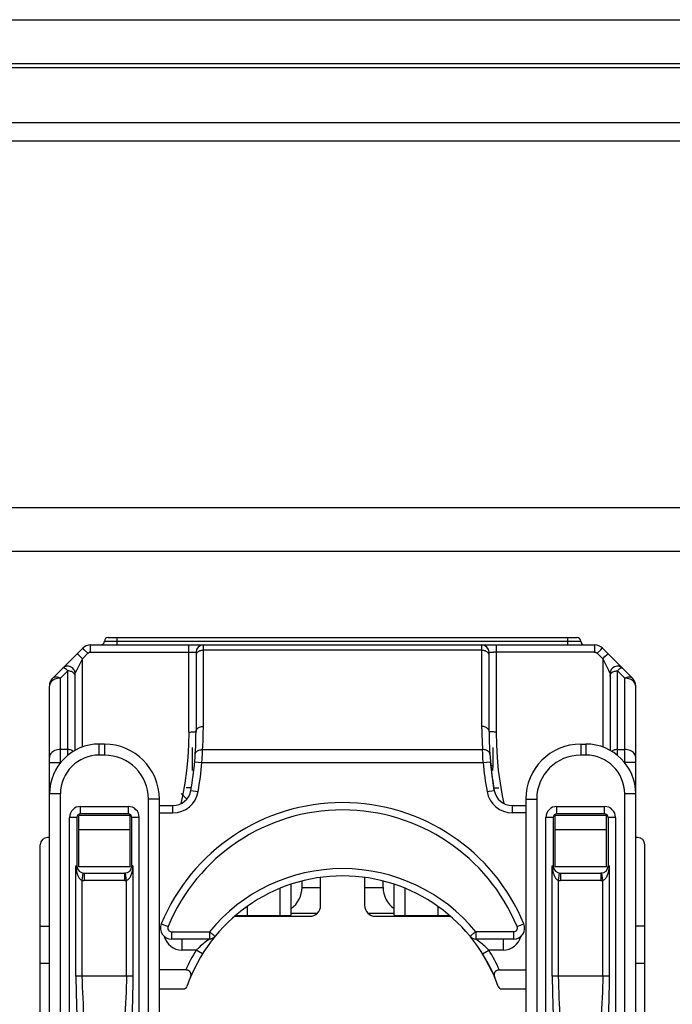
# Model space of a CAD drawing. Units: millimetres. Extents: x -241 to 241, y -22 to 22.
# Drawn here: x 36 to 54, y -5 to 22 of the extents above; entities that cross this region are included whole.
import ezdxf

# ---------------------------------------------------------------- set-up
doc = ezdxf.new("R2010")
doc.units = ezdxf.units.MM
doc.header["$LTSCALE"] = 32.67
for name, color, linetype in [('ASSI', 7, 'CONTINUOUS'), ('IMPORT_IGES', 7, 'CONTINUOUS'), ('RACCORDO', 7, 'CONTINUOUS')]:
    doc.layers.add(name, color=color, linetype=linetype)

msp = doc.modelspace()

# ---------------------------------------------------------------- linework, layer by layer
at = {"layer": 'ASSI', "color": 7, "linetype": 'CONTINUOUS'}
msp.add_line((-220, 20.7), (220, 20.7), dxfattribs=at)
at = {"layer": 'ASSI', "color": 253, "linetype": 'CONTINUOUS'}
msp.add_line((-220, 19.2), (220, 19.2), dxfattribs=at)
at = {"layer": 'IMPORT_IGES', "color": 7, "linetype": 'CONTINUOUS'}
for p, q in [((38.6, 5.15), (51.4, 5.15)), ((37.088, 4.041), (37.909, 4.862)), ((38.121, 4.95), (51.879, 4.95)), ((52.091, 4.862), (52.912, 4.041)), ((41, 4.75), (41, 2.587)), ((49, 2.587), (49, 4.75)), ((37.7, 2.074), (37.7, 4.17)), ((52.3, 4.17), (52.3, 2.074)), ((37, -15.797), (37, 3.829)), ((53, -15.797), (53, 3.829)), ((38.5, 2.245), (38.36, 2.245)), ((40.895, 2.15), (40.895, 1.61)), ((49.105, 2.15), (49.105, 1.61)), ((51.5, 2.245), (51.64, 2.245)), ((49.139, 0.984), (49.037, 1.761)), ((49.105, 1.65), (49.051, 1.65)), ((40.895, 1.598), (40.895, 1.529)), ((49.062, 1.516), (49.069, 1.516)), ((49.105, 1.529), (49.105, 1.598)), ((40.75, 0.746), (40.595, 0.902)), ((40.872, 1.05), (40.735, 1.05)), ((49.13, 1.05), (49.265, 1.05)), ((40, -6.055), (40, 0.745)), ((40, 0.57), (40.368, 0.57)), ((49.632, 0.57), (50, 0.57)), ((50, 0.745), (50, -6.055)), ((39.2, 0.295), (37.8, 0.295)), ((37.8, -1.105), (37.8, 0.295)), ((39.15, 0.345), (37.85, 0.345)), ((39.2, -1.105), (39.2, 0.295)), ((52.2, 0.295), (50.8, 0.295)), ((50.8, -1.105), (50.8, 0.295)), ((52.15, 0.345), (50.85, 0.345)), ((52.2, -1.105), (52.2, 0.295)), ((37.75, 0.245), (37.75, -1.075)), ((39.25, -1.075), (39.25, 0.245)), ((50.75, 0.245), (50.75, -1.075)), ((52.25, 0.245), (52.25, -1.075)), ((37.8, -0.084), (39.2, -0.084)), ((50.8, -0.084), (52.2, -0.084)), ((36.75, -11.8), (36.75, -0.5)), ((37, -0.3), (36.95, -0.3)), ((53.05, -0.3), (53, -0.3)), ((53.25, -11.8), (53.25, -0.5)), ((39.2, -1.105), (37.8, -1.105)), ((37.95, -1.275), (39.05, -1.275)), ((39.077, -1.273), (39.05, -1.275)), ((52.2, -1.105), (50.8, -1.105)), ((50.95, -1.275), (52.05, -1.275)), ((52.077, -1.273), (52.05, -1.275)), ((43.595, -2.424), (43.595, -1.577)), ((43.895, -1.663), (43.895, -1.49)), ((44.4, -2.15), (44.4, -1.39)), ((45.6, -1.39), (45.6, -2.15)), ((46.105, -1.663), (46.105, -1.49)), ((46.405, -2.424), (46.405, -1.577)), ((42.095, -2.424), (42.095, -2.415)), ((43.595, -2.362), (44.312, -2.362)), ((45.688, -2.362), (46.405, -2.362)), ((47.905, -2.415), (47.905, -2.424)), ((42.056, -2.45), (44.1, -2.45)), ((42.395, -2.429), (43.295, -2.429)), ((45.9, -2.45), (47.944, -2.45)), ((46.705, -2.429), (47.605, -2.429)), ((36.75, -2.724), (37, -2.724)), ((53.25, -2.724), (53, -2.724)), ((41.365, -3.07), (40.329, -3.07)), ((49.671, -3.07), (48.635, -3.07)), ((48.823, -3.476), (49.152, -4.115)), ((37, -3.734), (36.75, -3.734)), ((53.25, -3.734), (53, -3.734)), ((40.717, -3.915), (40, -3.915)), ((49.283, -3.915), (50, -3.915)), ((40, -4.43), (40.658, -4.43)), ((49.342, -4.43), (50, -4.43))]:
    msp.add_line(p, q, dxfattribs=at)
at = {"layer": 'IMPORT_IGES', "color": 253, "linetype": 'CONTINUOUS'}
for p, q in [((38.85, 4.95), (38.85, 5.15)), ((51.15, 4.95), (51.15, 5.15)), ((37.952, 4.82), (37.921, 4.851)), ((38.121, 4.751), (38.121, 4.95)), ((38.5, 5.05), (51.5, 5.05)), ((40.8, 2.575), (40.8, 4.95)), ((48.8, 2.658), (48.8, 4.95)), ((49.2, 2.575), (49.2, 4.95)), ((51.879, 4.95), (51.879, 4.751)), ((37.744, 4.26), (37.9, 4.572)), ((37.769, 4.702), (37.787, 4.685)), ((37.787, 4.685), (37.828, 4.644)), ((37.828, 4.644), (37.9, 4.572)), ((37.9, 4.572), (38.051, 4.722)), ((37.9, 2.165), (37.9, 4.572)), ((38.05, 4.722), (37.952, 4.82)), ((38.121, 4.751), (40.922, 4.751)), ((41.002, 4.681), (41, 4.662)), ((48.8, 4.804), (41.2, 4.804)), ((49.015, 4.75), (49.041, 4.751)), ((49.041, 4.751), (49.123, 4.751)), ((51.879, 4.751), (49.123, 4.751)), ((51.949, 4.722), (52.1, 4.572)), ((51.95, 4.722), (52.048, 4.82)), ((52.1, 4.572), (52.169, 4.641)), ((52.1, 4.572), (52.219, 4.334)), ((52.1, 4.572), (52.1, 2.165)), ((52.169, 4.641), (52.21, 4.682)), ((37.3, 4.041), (37.5, 4.241)), ((37.3, 1.736), (37.3, 4.041)), ((37.5, 1.938), (37.5, 4.241)), ((52.5, 4.241), (52.7, 4.041)), ((52.5, 1.938), (52.5, 4.241)), ((52.7, 1.736), (52.7, 4.041)), ((38.36, 1.945), (38.36, 2.245)), ((38.5, 2.245), (38.5, 1.945)), ((51.5, 2.245), (51.5, 1.945)), ((51.64, 2.245), (51.64, 1.945)), ((37.5, 2.096), (37.3, 2.096)), ((38.5, 1.945), (38.36, 1.945)), ((41.167, 1.83), (41.175, 1.993)), ((41.175, 1.993), (41.179, 2.096)), ((41.179, 2.096), (48.821, 2.096)), ((48.825, 1.993), (48.821, 2.096)), ((48.831, 1.872), (48.825, 1.993)), ((51.64, 1.945), (51.5, 1.945)), ((52.5, 2.096), (52.7, 2.096)), ((37, 1.743), (37.305, 1.743)), ((40.963, 1.761), (41.162, 1.743)), ((41.162, 1.743), (41.167, 1.83)), ((41.162, 1.743), (48.838, 1.743)), ((48.838, 1.743), (48.831, 1.872)), ((48.838, 1.743), (49.037, 1.761)), ((53, 1.743), (52.695, 1.743)), ((37.3, 0.886), (37, 0.886)), ((37.3, -16.037), (37.3, 0.886)), ((40.861, 0.984), (41.058, 0.949)), ((48.942, 0.949), (49.139, 0.984)), ((53, 0.886), (52.7, 0.886)), ((52.7, -16.037), (52.7, 0.886)), ((37.85, 0.545), (39.15, 0.545)), ((37.85, 0.345), (37.85, 0.545)), ((39.15, 0.545), (39.15, 0.345)), ((40, 0.745), (39.7, 0.745)), ((39.7, -6.155), (39.7, 0.745)), ((40.368, 0.37), (40.368, 0.57)), ((49.632, 0.57), (49.632, 0.37)), ((50, 0.745), (50.3, 0.745)), ((50.3, 0.745), (50.3, -6.155)), ((50.85, 0.545), (52.15, 0.545)), ((50.85, 0.345), (50.85, 0.545)), ((52.15, 0.345), (52.15, 0.545)), ((40, 0.37), (40.368, 0.37)), ((50, 0.37), (49.632, 0.37)), ((37.75, 0.245), (37.55, 0.245)), ((37.55, -13.845), (37.55, 0.245)), ((39.45, 0.245), (39.25, 0.245)), ((39.45, -13.845), (39.45, 0.245)), ((50.75, 0.245), (50.55, 0.245)), ((50.55, -13.845), (50.55, 0.245)), ((52.45, 0.245), (52.25, 0.245)), ((52.45, 0.245), (52.45, -13.845)), ((37.723, -1.075), (37.725, -1.114)), ((37.723, -4.08), (37.723, -1.075)), ((37.725, -1.114), (37.727, -1.149)), ((37.896, -1.471), (37.923, -1.273)), ((37.95, -1.275), (37.95, -1.475)), ((39.05, -1.275), (39.05, -1.475)), ((39.104, -1.471), (39.077, -1.273)), ((39.277, -1.075), (39.277, -4.08)), ((50.723, -1.075), (50.725, -1.114)), ((50.723, -4.08), (50.723, -1.075)), ((50.725, -1.114), (50.727, -1.149)), ((50.896, -1.471), (50.923, -1.273)), ((50.95, -1.275), (50.95, -1.475)), ((52.05, -1.275), (52.05, -1.475)), ((52.104, -1.471), (52.077, -1.273)), ((52.277, -1.075), (52.277, -4.08)), ((37.896, -4.08), (37.896, -1.471)), ((39.05, -1.475), (37.95, -1.475)), ((39.104, -4.08), (39.104, -1.471)), ((50.896, -4.08), (50.896, -1.471)), ((52.05, -1.475), (50.95, -1.475)), ((52.104, -4.08), (52.104, -1.471)), ((43.295, -2.429), (43.295, -1.688)), ((43.895, -1.663), (44.4, -1.663)), ((45.6, -1.663), (46.105, -1.663)), ((46.705, -2.429), (46.705, -1.688)), ((42.395, -2.18), (42.395, -2.429)), ((47.605, -2.429), (47.605, -2.18)), ((40.052, -2.655), (40.237, -2.732)), ((49.763, -2.732), (49.948, -2.655)), ((40.329, -2.87), (41.365, -2.87)), ((40.329, -2.87), (40.329, -3.07)), ((41.365, -2.87), (41.365, -3.07)), ((49.671, -2.87), (48.635, -2.87)), ((48.635, -2.87), (48.635, -3.07)), ((49.671, -3.07), (49.671, -2.87)), ((40.617, -3.07), (40.617, -3.37)), ((49.383, -3.07), (49.383, -3.37)), ((41.007, -3.37), (40.617, -3.37)), ((41.177, -3.476), (41.007, -3.37)), ((48.823, -3.476), (48.993, -3.37)), ((48.993, -3.37), (48.918, -3.301)), ((49.383, -3.37), (48.993, -3.37)), ((39.277, -4.08), (37.723, -4.08)), ((52.277, -4.08), (50.723, -4.08)), ((39.271, -4.538), (39.254, -5.168)), ((52.271, -4.538), (52.254, -5.168))]:
    msp.add_line(p, q, dxfattribs=at)
for points in [[(37.921, 4.851), (37.914, 4.857), (37.91, 4.861), (37.909, 4.862)], [(41.179, 2.096), (41.183, 2.167), (41.187, 2.237), (41.191, 2.307), (41.194, 2.377), (41.196, 2.447), (41.198, 2.517), (41.199, 2.588), (41.2, 2.658), (41.2, 4.95)], [(52.048, 4.82), (52.079, 4.851), (52.086, 4.857), (52.09, 4.861), (52.091, 4.862)], [(37.759, 4.712), (37.76, 4.711), (37.763, 4.707), (37.769, 4.702)], [(38.051, 4.722), (38.057, 4.728), (38.064, 4.733), (38.071, 4.738), (38.079, 4.742), (38.087, 4.745), (38.095, 4.748), (38.104, 4.75), (38.112, 4.751), (38.121, 4.751)], [(40.922, 4.751), (40.973, 4.751), (40.985, 4.75), (40.993, 4.75), (40.998, 4.75), (41, 4.75)], [(41.2, 4.804), (41.174, 4.802), (41.148, 4.799), (41.123, 4.793), (41.1, 4.785), (41.078, 4.774), (41.059, 4.762), (41.041, 4.748), (41.027, 4.733), (41.015, 4.716), (41.007, 4.699), (41.002, 4.681)], [(49, 4.662), (48.998, 4.681), (48.993, 4.699), (48.985, 4.716), (48.973, 4.733), (48.959, 4.748), (48.941, 4.762), (48.922, 4.774), (48.9, 4.785), (48.877, 4.793), (48.852, 4.799), (48.826, 4.802), (48.8, 4.804)], [(49, 4.75), (49.002, 4.75), (49.007, 4.75), (49.015, 4.75)], [(51.879, 4.751), (51.888, 4.751), (51.896, 4.75), (51.905, 4.748), (51.913, 4.745), (51.921, 4.742), (51.929, 4.738), (51.936, 4.733), (51.943, 4.728), (51.949, 4.722)], [(52.21, 4.682), (52.23, 4.701), (52.236, 4.707), (52.24, 4.711), (52.241, 4.712)], [(37.5, 4.241), (37.48, 4.264), (37.461, 4.284), (37.442, 4.3), (37.424, 4.311), (37.408, 4.319), (37.393, 4.323), (37.38, 4.323), (37.368, 4.319), (37.359, 4.312)], [(52.219, 4.334), (52.255, 4.262), (52.268, 4.236)], [(52.641, 4.312), (52.632, 4.319), (52.62, 4.323), (52.606, 4.323), (52.592, 4.319), (52.575, 4.311), (52.558, 4.3), (52.539, 4.284), (52.52, 4.264), (52.5, 4.241)], [(37.3, 4.041), (37.272, 4.054), (37.244, 4.063), (37.216, 4.07), (37.19, 4.073), (37.165, 4.073), (37.143, 4.07), (37.122, 4.063), (37.104, 4.054), (37.088, 4.041)], [(37.3, 4.041), (37.261, 4.039), (37.222, 4.034), (37.184, 4.025)], [(37.661, 4.184), (37.644, 4.198), (37.625, 4.21), (37.603, 4.221), (37.579, 4.229), (37.554, 4.236), (37.527, 4.24), (37.5, 4.241)], [(37.7, 4.1), (37.698, 4.117), (37.694, 4.135), (37.686, 4.152), (37.675, 4.169), (37.661, 4.184)], [(37.701, 4.172), (37.703, 4.176), (37.706, 4.183), (37.711, 4.194), (37.718, 4.208)], [(37.718, 4.208), (37.732, 4.235), (37.744, 4.26)], [(52.268, 4.236), (52.282, 4.209), (52.289, 4.195), (52.294, 4.184), (52.297, 4.176), (52.299, 4.172), (52.3, 4.17)], [(52.3, 4.1), (52.302, 4.118), (52.307, 4.136), (52.315, 4.154), (52.327, 4.17), (52.341, 4.186), (52.359, 4.2), (52.378, 4.212), (52.4, 4.222), (52.423, 4.23), (52.448, 4.236), (52.474, 4.24), (52.5, 4.241)], [(52.912, 4.041), (52.896, 4.054), (52.878, 4.063), (52.857, 4.07), (52.835, 4.073), (52.81, 4.073), (52.784, 4.07), (52.756, 4.063), (52.728, 4.054), (52.7, 4.041)], [(52.815, 4.025), (52.778, 4.034), (52.739, 4.039), (52.7, 4.041)], [(37.116, 3.996), (37.087, 3.978), (37.061, 3.957), (37.039, 3.934), (37.022, 3.909), (37.01, 3.883), (37.002, 3.856), (37, 3.829)], [(37.184, 4.025), (37.149, 4.012), (37.116, 3.996)], [(52.883, 3.997), (52.851, 4.012), (52.815, 4.025)], [(52.939, 3.957), (52.913, 3.978), (52.883, 3.997)], [(53, 3.829), (52.998, 3.856), (52.99, 3.883), (52.978, 3.909), (52.961, 3.934), (52.939, 3.957)], [(41, 2.587), (41.002, 2.605), (41.007, 2.623), (41.015, 2.64), (41.026, 2.656), (41.04, 2.671), (41.056, 2.685), (41.076, 2.697), (41.098, 2.708), (41.121, 2.717), (41.147, 2.723), (41.173, 2.727), (41.2, 2.728)], [(49, 2.587), (48.998, 2.605), (48.993, 2.623), (48.985, 2.641), (48.973, 2.657), (48.959, 2.673), (48.941, 2.687), (48.922, 2.699), (48.9, 2.709), (48.877, 2.717), (48.852, 2.723), (48.826, 2.727), (48.8, 2.728)], [(40.8, 2.575), (40.793, 2.225), (40.773, 1.876), (40.74, 1.527), (40.693, 1.179), (40.633, 0.832), (40.588, 0.621)], [(40.8, 2.575), (40.826, 2.575), (40.851, 2.575), (40.875, 2.576), (40.898, 2.576), (40.92, 2.577), (40.939, 2.578), (40.957, 2.579), (40.972, 2.581), (40.984, 2.582), (40.993, 2.584), (40.998, 2.585), (41, 2.587)], [(48.8, 2.658), (48.801, 2.588), (48.802, 2.517), (48.804, 2.447), (48.806, 2.377), (48.809, 2.307), (48.813, 2.237), (48.817, 2.167), (48.821, 2.096)], [(49.2, 2.575), (49.174, 2.575), (49.148, 2.575), (49.123, 2.576), (49.1, 2.576), (49.078, 2.577), (49.059, 2.578), (49.041, 2.579), (49.027, 2.581), (49.015, 2.582), (49.007, 2.584), (49.002, 2.585), (49, 2.587)], [(49.412, 0.621), (49.367, 0.832), (49.307, 1.179), (49.26, 1.527), (49.227, 1.876), (49.207, 2.225), (49.2, 2.575)], [(37.3, 2.096), (37.261, 2.095), (37.222, 2.089), (37.185, 2.08), (37.15, 2.068), (37.117, 2.053), (37.088, 2.034), (37.062, 2.013), (37.04, 1.99), (37.023, 1.965), (37.01, 1.939), (37.003, 1.912), (37, 1.884)], [(37.653, 2.046), (37.641, 2.055), (37.622, 2.067), (37.6, 2.077), (37.577, 2.086), (37.552, 2.092), (37.526, 2.095), (37.5, 2.096)], [(40.979, 1.968), (40.982, 1.986), (40.988, 2.003), (40.997, 2.019), (41.008, 2.034), (41.022, 2.048), (41.039, 2.061), (41.058, 2.072), (41.079, 2.081), (41.103, 2.088), (41.128, 2.093), (41.153, 2.096), (41.179, 2.096)], [(49.021, 1.968), (49.018, 1.986), (49.012, 2.003), (49.003, 2.019), (48.992, 2.034), (48.978, 2.048), (48.961, 2.061), (48.942, 2.072), (48.921, 2.081), (48.897, 2.088), (48.872, 2.093), (48.847, 2.096), (48.821, 2.096)], [(52.5, 2.096), (52.474, 2.095), (52.448, 2.092), (52.423, 2.086), (52.4, 2.077), (52.378, 2.067), (52.359, 2.055), (52.347, 2.046)], [(53, 1.884), (52.997, 1.912), (52.99, 1.939), (52.977, 1.965), (52.96, 1.99), (52.938, 2.013), (52.912, 2.034), (52.883, 2.053), (52.85, 2.068), (52.815, 2.08), (52.778, 2.089), (52.739, 2.095), (52.7, 2.096)], [(37.723, -1.075), (37.729, -1.076), (37.733, -1.077), (37.738, -1.078), (37.741, -1.077), (37.744, -1.076), (37.747, -1.076), (37.749, -1.075), (37.75, -1.075), (37.75, -1.075)], [(37.727, -1.149), (37.731, -1.183), (37.735, -1.213), (37.741, -1.241), (37.748, -1.266), (37.755, -1.29), (37.762, -1.312), (37.771, -1.334), (37.78, -1.354), (37.79, -1.373), (37.801, -1.392), (37.814, -1.41), (37.829, -1.428), (37.845, -1.443), (37.861, -1.455), (37.878, -1.464), (37.896, -1.471)], [(39.104, -1.471), (39.118, -1.467), (39.134, -1.459), (39.149, -1.448), (39.165, -1.433), (39.182, -1.415), (39.197, -1.395), (39.21, -1.372), (39.223, -1.348), (39.234, -1.323), (39.243, -1.298), (39.251, -1.272), (39.258, -1.246), (39.263, -1.219), (39.268, -1.192), (39.272, -1.165)], [(39.277, -1.075), (39.271, -1.076), (39.266, -1.076), (39.262, -1.076), (39.258, -1.076), (39.255, -1.075), (39.253, -1.075), (39.251, -1.075), (39.25, -1.075), (39.25, -1.075)], [(39.272, -1.165), (39.274, -1.136), (39.276, -1.106), (39.277, -1.075)], [(50.723, -1.075), (50.729, -1.076), (50.733, -1.077), (50.738, -1.078), (50.741, -1.077), (50.744, -1.076), (50.747, -1.076), (50.749, -1.075), (50.75, -1.075), (50.75, -1.075)], [(50.727, -1.149), (50.731, -1.183), (50.735, -1.213), (50.741, -1.241), (50.748, -1.266), (50.755, -1.29), (50.762, -1.312), (50.771, -1.334), (50.78, -1.354), (50.79, -1.373), (50.801, -1.392), (50.814, -1.41), (50.829, -1.428), (50.845, -1.443), (50.861, -1.455), (50.878, -1.464), (50.896, -1.471)], [(52.104, -1.471), (52.118, -1.467), (52.134, -1.459), (52.149, -1.448), (52.165, -1.433), (52.182, -1.415), (52.197, -1.395), (52.21, -1.372), (52.223, -1.348), (52.234, -1.323), (52.243, -1.298), (52.251, -1.272), (52.258, -1.246), (52.263, -1.219), (52.268, -1.192), (52.272, -1.165)], [(52.277, -1.075), (52.271, -1.076), (52.266, -1.076), (52.262, -1.076), (52.258, -1.076), (52.255, -1.075), (52.253, -1.075), (52.251, -1.075), (52.25, -1.075), (52.25, -1.075)], [(52.272, -1.165), (52.274, -1.136), (52.276, -1.106), (52.277, -1.075)], [(41.365, -2.87), (41.384, -2.887), (41.404, -2.903), (41.424, -2.918), (41.442, -2.933), (41.459, -2.947), (41.474, -2.959), (41.488, -2.97), (41.499, -2.98), (41.508, -2.987), (41.515, -2.992), (41.519, -2.995), (41.52, -2.997)], [(48.48, -2.997), (48.481, -2.995), (48.485, -2.992), (48.492, -2.987), (48.501, -2.98), (48.512, -2.97), (48.526, -2.959), (48.541, -2.947), (48.558, -2.933), (48.576, -2.918), (48.596, -2.903), (48.616, -2.887), (48.635, -2.87)], [(41.244, -3.162), (41.215, -3.186), (41.185, -3.211), (41.152, -3.238), (41.118, -3.268), (41.083, -3.3), (41.007, -3.37)], [(41.347, -3.084), (41.315, -3.107), (41.295, -3.123), (41.244, -3.162)], [(41.365, -3.07), (41.363, -3.072), (41.357, -3.076), (41.347, -3.084)], [(48.653, -3.083), (48.643, -3.076), (48.637, -3.072), (48.635, -3.07)], [(48.705, -3.123), (48.684, -3.107), (48.653, -3.083)], [(48.918, -3.301), (48.882, -3.269), (48.848, -3.239), (48.816, -3.212), (48.785, -3.186), (48.756, -3.163), (48.705, -3.123)], [(37.723, -4.08), (37.724, -4.232), (37.726, -4.386), (37.729, -4.54), (37.746, -5.171)], [(37.95, -5.453), (37.945, -5.293), (37.94, -5.136), (37.933, -4.98), (37.925, -4.829), (37.916, -4.681), (37.908, -4.532), (37.903, -4.382), (37.899, -4.231), (37.896, -4.08)], [(39.104, -4.08), (39.101, -4.228), (39.098, -4.376), (39.093, -4.524), (39.085, -4.672), (39.076, -4.82), (39.067, -4.971), (39.061, -5.129), (39.055, -5.289), (39.05, -5.453)], [(39.277, -4.08), (39.276, -4.232), (39.274, -4.384), (39.271, -4.538)], [(50.723, -4.08), (50.724, -4.232), (50.726, -4.386), (50.729, -4.54), (50.746, -5.171)], [(50.95, -5.453), (50.945, -5.293), (50.94, -5.136), (50.933, -4.98), (50.925, -4.829), (50.916, -4.681), (50.908, -4.532), (50.903, -4.382), (50.899, -4.231), (50.896, -4.08)], [(52.104, -4.08), (52.101, -4.228), (52.098, -4.376), (52.093, -4.524), (52.085, -4.672), (52.076, -4.82), (52.067, -4.971), (52.061, -5.129), (52.055, -5.289), (52.05, -5.453)], [(52.277, -4.08), (52.276, -4.232), (52.274, -4.384), (52.271, -4.538)]]:
    msp.add_lwpolyline(points, dxfattribs=at)
at = {"layer": 'IMPORT_IGES', "color": 7, "linetype": 'CONTINUOUS'}
for points in [[(40.848, -4.115), (40.853, -4.101), (40.857, -4.088), (40.86, -4.076), (40.862, -4.063), (40.864, -4.051), (40.864, -4.039), (40.863, -4.028), (40.862, -4.017), (40.86, -4.007), (40.857, -3.997), (40.853, -3.988), (40.849, -3.979), (40.844, -3.971), (40.838, -3.964), (40.832, -3.957), (40.825, -3.95), (40.818, -3.944), (40.81, -3.939), (40.802, -3.934), (40.793, -3.93), (40.783, -3.926), (40.773, -3.923), (40.763, -3.92), (40.752, -3.918), (40.741, -3.916), (40.729, -3.915), (40.717, -3.915)], [(49.283, -3.915), (49.271, -3.915), (49.259, -3.916), (49.248, -3.918), (49.237, -3.92), (49.226, -3.923), (49.217, -3.926), (49.207, -3.93), (49.198, -3.934), (49.19, -3.939), (49.182, -3.944), (49.175, -3.95), (49.168, -3.957), (49.162, -3.964), (49.156, -3.971), (49.151, -3.979), (49.147, -3.988), (49.143, -3.997), (49.14, -4.007), (49.138, -4.017), (49.137, -4.028), (49.136, -4.039), (49.136, -4.051), (49.138, -4.063), (49.14, -4.076), (49.143, -4.088), (49.147, -4.101), (49.152, -4.115)]]:
    msp.add_lwpolyline(points, dxfattribs=at)
for centre, radius, start, end in [((38.6, 5.05), 0.1, 90, 180), ((51.4, 5.05), 0.1, 0, 90), ((38.121, 4.65), 0.3, 90, 135), ((38.4, 5.05), 0.1, 270, 360), ((41.2, 4.75), 0.2, 90, 180), ((48.8, 4.75), 0.2, 0, 90), ((51.6, 5.05), 0.1, 180, 270), ((51.879, 4.65), 0.3, 45, 89.9999), ((37.5, 4.17), 0.2, 0, 135), ((52.5, 4.17), 0.2, 45, 180), ((37.3, 3.829), 0.3, 135, 180), ((52.7, 3.829), 0.3, 0, 45), ((31.7, 2.587), 9.3, 350.0755, 0.0001), ((58.3, 2.587), 9.3, 180, 189.9245), ((38.36, 0.886), 1.36, 90, 180), ((38.5, 0.745), 1.5, 0, 90), ((51.5, 0.745), 1.5, 90, 180), ((51.64, 0.886), 1.36, 0, 90), ((40.368, 1.07), 0.5, 270, 350.0755), ((49.632, 1.07), 0.5, 189.9245, 270), ((45, -4.706), 5.356, 22.5079, 157.4921), ((37.85, 0.245), 0.1, 90, 180), ((39.15, 0.245), 0.1, 0, 90), ((50.85, 0.245), 0.1, 90, 180), ((52.15, 0.245), 0.1, 0, 90), ((36.95, -0.5), 0.2, 90, 180), ((53.05, -0.5), 0.2, 0, 90), ((37.95, -1.075), 0.2, 180, 270), ((39.05, -1.075), 0.2, 270, 360), ((50.95, -1.075), 0.2, 180, 270), ((52.05, -1.075), 0.2, 270, 360), ((45, -5.85), 4.5, 19.2912, 160.7088), ((44.1, -2.15), 0.3, 270, 360), ((45.9, -2.15), 0.3, 180, 270), ((40.329, -2.77), 0.3, 157.4921, 270), ((49.671, -2.77), 0.3, 270, 22.5079), ((41.365, -2.87), 0.2, 270, 320.6571), ((48.635, -2.87), 0.2, 219.3429, 270), ((40.658, -4.33), 0.1, 270, 340.7088), ((49.342, -4.33), 0.1, 199.2912, 270)]:
    msp.add_arc(centre, radius, start, end, dxfattribs=at)
at = {"layer": 'IMPORT_IGES', "color": 253, "linetype": 'CONTINUOUS'}
for centre, radius, start, end in [((38.36, 0.886), 1.06, 90, 179.9998), ((38.5, 0.745), 1.2, 0, 90), ((51.5, 0.745), 1.2, 90, 180), ((51.64, 0.886), 1.06, 0.0094, 90), ((31.7, 2.587), 9.5, 350.0755, 354.9043), ((58.3, 2.587), 9.5, 185.0957, 189.9245), ((40.368, 1.07), 0.7, 270, 350.0755), ((49.632, 1.07), 0.7, 189.9245, 270), ((37.85, 0.245), 0.3, 90, 180), ((39.15, 0.245), 0.3, 0, 90), ((50.85, 0.245), 0.3, 90, 180), ((52.15, 0.245), 0.3, 0, 90), ((45, -4.706), 5.156, 22.5079, 157.4921), ((45, -5.85), 4.7, 39.3429, 140.6571), ((37.95, -1.075), 0.4, 262.3007, 270), ((39.05, -1.075), 0.4, 270, 277.6993), ((50.95, -1.075), 0.4, 262.3007, 270), ((52.05, -1.075), 0.4, 270, 277.6993), ((40.329, -2.77), 0.1, 157.4921, 270), ((49.671, -2.77), 0.1, 270, 22.5079), ((40.617, -2.87), 0.5, 194.7202, 270), ((49.383, -2.87), 0.5, 270, 345.3358), ((45, -5.85), 4.7, 148.1581, 155.6922), ((45, -5.85), 4.7, 24.3078, 31.8418)]:
    msp.add_arc(centre, radius, start, end, dxfattribs=at)
at = {"layer": 'IMPORT_IGES', "color": 7, "linetype": 'CONTINUOUS'}
for centre, major_axis, ratio, start_param, end_param in [((43.195, -1.663), (0.7, -0.003), 1, -0.958403, 0.004148), ((46.805, -1.663), (0.7, 0.001), 1, 3.140462, 4.103012), ((42.395, -2.424), (0.3, 0), 0.015873, 3.141593, 4.712389), ((43.295, -2.424), (0.3, 0), 0.015873, -1.570796, 0), ((46.705, -2.424), (0.3, 0), 0.015873, -3.141593, -1.570796), ((47.605, -2.424), (0.3, 0), 0.015873, -1.570796, 0)]:
    msp.add_ellipse(centre, major_axis=major_axis, ratio=ratio, start_param=start_param, end_param=end_param, dxfattribs=at)
at = {"layer": 'RACCORDO', "color": 7, "linetype": 'CONTINUOUS'}
for p, q in [((-238.3, 22), (238.3, 22)), ((222.5, 20.8), (-222.5, 20.8)), ((-222, 18.7), (222, 18.7)), ((-222, 8.7), (222, 8.7)), ((222, 7.5), (-222, 7.5))]:
    msp.add_line(p, q, dxfattribs=at)

doc.saveas('drawing.dxf')
